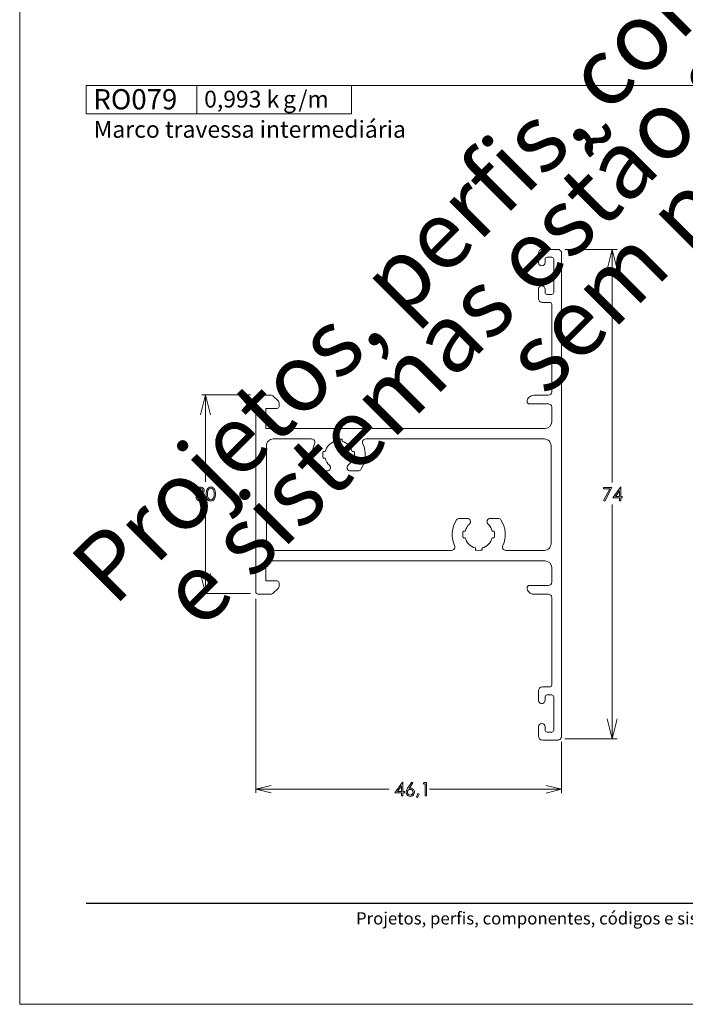
# Model space of a CAD drawing. Units: millimetres. Extents: x 2273 to 3633, y -1042 to 1274.
# Drawn here: x 3423 to 3523, y 860 to 1009 of the extents above; entities that cross this region are included whole.
import ezdxf

# ---------------------------------------------------------------- set-up
doc = ezdxf.new("R2010")
doc.units = ezdxf.units.MM
doc.header["$MEASUREMENT"] = 0
doc.layers.add('A4', color=7, linetype='Continuous', lineweight=0, plot=False)
doc.layers.add('MARGEM-1', color=7, linetype='Continuous', lineweight=13, plot=False)
for name, color, linetype, lineweight in [('Camada 1', 7, 'Continuous', 0), ('Layer 1', 7, 'Continuous', 0), ('Level 1', 3, 'Continuous', 0)]:
    doc.layers.add(name, color=color, linetype=linetype, lineweight=lineweight)
doc.styles.add('0', font='txt', dxfattribs={"height": 1})
doc.styles.add('10', font='txt', dxfattribs={"height": 1})
doc.styles.add('11', font='txt', dxfattribs={"height": 1})
doc.styles.add('12', font='txt', dxfattribs={"height": 1})
doc.styles.add('4', font='txt', dxfattribs={"height": 1})
doc.styles.add('9', font='txt', dxfattribs={"height": 1})

msp = doc.modelspace()

# ---------------------------------------------------------------- linework, layer by layer
at = {"layer": 'A4', "color": 7, "flags": 128}
msp.add_lwpolyline([(3422.569, 860.297), (3632.569, 860.297), (3632.569, 1157.297), (3422.569, 1157.297)], close=True, dxfattribs=at)
at = {"layer": 'Camada 1', "color": 250, "lineweight": 13}
msp.add_open_spline([(3432.577, 875.547), (3432.577, 875.547), (3622.569, 875.547), (3622.569, 875.547)], degree=3, dxfattribs=at)
at = {"layer": 'Layer 1', "color": 253, "lineweight": 13}
msp.add_open_spline([(3432.576, 998.892), (3432.576, 998.892), (3622.557, 998.892), (3622.557, 998.892)], degree=3, dxfattribs=at)
at = {"layer": 'Layer 1', "color": 254}
msp.add_open_spline([(3432.581, 994.616), (3432.581, 994.616), (3449.25, 994.616), (3449.25, 994.616), (3449.25, 994.616), (3449.25, 994.616), (3449.25, 998.892), (3449.25, 998.892), (3449.25, 998.892), (3449.25, 998.892), (3432.581, 998.892), (3432.581, 998.892), (3432.581, 998.892), (3432.581, 998.892), (3432.581, 994.616), (3432.581, 994.616)], degree=3, knots=[0, 0, 0, 0, 0.2, 0.2, 0.2, 0.2, 0.4, 0.4, 0.4, 0.4, 0.6, 0.6, 0.6, 0.6, 1, 1, 1, 1], dxfattribs=at)
at = {"layer": 'Layer 1', "lineweight": 13}
for points in [[(3432.581, 994.616), (3432.581, 994.616), (3432.581, 998.892), (3432.581, 998.892), (3432.581, 998.892), (3432.581, 998.892), (3449.25, 998.892), (3449.25, 998.892), (3449.25, 998.892), (3449.25, 998.892), (3449.25, 994.616), (3449.25, 994.616), (3449.25, 994.616), (3449.25, 994.616), (3432.581, 994.616), (3432.581, 994.616)], [(3449.25, 994.616), (3449.25, 994.616), (3449.25, 998.892), (3449.25, 998.892), (3449.25, 998.892), (3449.25, 998.892), (3472.575, 998.892), (3472.575, 998.892), (3472.575, 998.892), (3472.575, 998.892), (3472.575, 994.616), (3472.575, 994.616), (3472.575, 994.616), (3472.575, 994.616), (3449.25, 994.616), (3449.25, 994.616)]]:
    msp.add_open_spline(points, degree=3, knots=[0, 0, 0, 0, 0.2, 0.2, 0.2, 0.2, 0.4, 0.4, 0.4, 0.4, 0.6, 0.6, 0.6, 0.6, 1, 1, 1, 1], dxfattribs=at)
at = {"layer": 'Layer 1', "color": 7, "lineweight": 0}
for points in [[(3512.614, 974.14), (3512.614, 974.14), (3504.731, 974.14), (3504.731, 974.14)], [(3511.864, 938.997), (3511.864, 938.997), (3511.864, 974.14), (3511.864, 974.14)], [(3457.337, 952.228), (3457.337, 952.228), (3450.039, 952.228), (3450.039, 952.228)], [(3450.562, 939.104), (3450.562, 939.104), (3450.562, 952.227), (3450.562, 952.227)], [(3511.864, 935.679), (3511.864, 935.679), (3511.864, 900.349), (3511.864, 900.349)], [(3450.562, 935.214), (3450.562, 935.214), (3450.562, 922.276), (3450.562, 922.276)], [(3449.813, 922.231), (3449.813, 922.231), (3457.337, 922.231), (3457.337, 922.231)], [(3458.147, 921.451), (3458.147, 921.451), (3458.147, 892.167), (3458.147, 892.167)], [(3512.614, 900.349), (3512.614, 900.349), (3504.731, 900.349), (3504.731, 900.349)], [(3504.244, 899.901), (3504.244, 899.901), (3504.244, 892.151), (3504.244, 892.151)], [(3478.251, 892.744), (3478.251, 892.744), (3458.147, 892.744), (3458.147, 892.744)], [(3484.355, 892.728), (3484.355, 892.728), (3504.244, 892.728), (3504.244, 892.728)]]:
    msp.add_open_spline(points, degree=3, dxfattribs=at)
for points, knots in [([(3511.116, 971.136), (3511.116, 971.136), (3511.864, 974.14), (3511.864, 974.14), (3511.864, 974.14), (3511.864, 974.14), (3512.614, 971.136), (3512.614, 971.136)], [0, 0, 0, 0, 0.3333333, 0.3333333, 0.3333333, 0.3333333, 1, 1, 1, 1]), ([(3451.311, 949.223), (3451.311, 949.223), (3450.562, 952.227), (3450.562, 952.227), (3450.562, 952.227), (3450.562, 952.227), (3449.813, 949.223), (3449.813, 949.223)], [0, 0, 0, 0, 0.3333333, 0.3333333, 0.3333333, 0.3333333, 1, 1, 1, 1]), ([(3449.41, 937.796), (3449.41, 937.796), (3449.204, 937.796), (3449.204, 937.796), (3449.204, 937.796), (3449.242, 937.963), (3449.314, 938.091), (3449.42, 938.181), (3449.42, 938.181), (3449.527, 938.271), (3449.653, 938.316), (3449.798, 938.316), (3449.798, 938.316), (3449.903, 938.316), (3450.001, 938.292), (3450.093, 938.244), (3450.093, 938.244), (3450.185, 938.196), (3450.255, 938.131), (3450.306, 938.049), (3450.306, 938.049), (3450.355, 937.967), (3450.38, 937.882), (3450.38, 937.793), (3450.38, 937.793), (3450.38, 937.618), (3450.294, 937.48), (3450.12, 937.378), (3450.12, 937.378), (3450.217, 937.339), (3450.297, 937.281), (3450.36, 937.204), (3450.36, 937.204), (3450.448, 937.097), (3450.492, 936.976), (3450.492, 936.843), (3450.492, 936.843), (3450.492, 936.729), (3450.461, 936.619), (3450.401, 936.514), (3450.401, 936.514), (3450.34, 936.41), (3450.258, 936.33), (3450.153, 936.273), (3450.153, 936.273), (3450.048, 936.216), (3449.931, 936.188), (3449.802, 936.188), (3449.802, 936.188), (3449.627, 936.188), (3449.481, 936.238), (3449.365, 936.338), (3449.365, 936.338), (3449.248, 936.439), (3449.172, 936.586), (3449.136, 936.781), (3449.136, 936.781), (3449.136, 936.781), (3449.334, 936.781), (3449.334, 936.781), (3449.334, 936.781), (3449.369, 936.65), (3449.419, 936.555), (3449.485, 936.496), (3449.485, 936.496), (3449.569, 936.422), (3449.675, 936.385), (3449.804, 936.385), (3449.804, 936.385), (3449.951, 936.385), (3450.069, 936.428), (3450.158, 936.517), (3450.158, 936.517), (3450.248, 936.605), (3450.292, 936.708), (3450.292, 936.827), (3450.292, 936.827), (3450.292, 936.906), (3450.27, 936.98), (3450.225, 937.049), (3450.225, 937.049), (3450.181, 937.117), (3450.121, 937.17), (3450.046, 937.204), (3450.046, 937.204), (3449.971, 937.239), (3449.855, 937.261), (3449.698, 937.269), (3449.698, 937.269), (3449.698, 937.269), (3449.698, 937.455), (3449.698, 937.455), (3449.698, 937.455), (3449.791, 937.455), (3449.876, 937.472), (3449.952, 937.504), (3449.952, 937.504), (3450.028, 937.536), (3450.083, 937.578), (3450.118, 937.629), (3450.118, 937.629), (3450.152, 937.679), (3450.169, 937.734), (3450.169, 937.794), (3450.169, 937.794), (3450.169, 937.882), (3450.134, 937.958), (3450.064, 938.023), (3450.064, 938.023), (3449.994, 938.087), (3449.905, 938.119), (3449.798, 938.119), (3449.798, 938.119), (3449.71, 938.119), (3449.635, 938.095), (3449.572, 938.045), (3449.572, 938.045), (3449.508, 937.996), (3449.455, 937.913), (3449.41, 937.796)], [0, 0, 0, 0, 0.0322581, 0.0322581, 0.0322581, 0.0322581, 0.0645161, 0.0645161, 0.0645161, 0.0645161, 0.0967742, 0.0967742, 0.0967742, 0.0967742, 0.1290323, 0.1290323, 0.1290323, 0.1290323, 0.1612903, 0.1612903, 0.1612903, 0.1612903, 0.1935484, 0.1935484, 0.1935484, 0.1935484, 0.2258065, 0.2258065, 0.2258065, 0.2258065, 0.2580645, 0.2580645, 0.2580645, 0.2580645, 0.2903226, 0.2903226, 0.2903226, 0.2903226, 0.3225806, 0.3225806, 0.3225806, 0.3225806, 0.3548387, 0.3548387, 0.3548387, 0.3548387, 0.3870968, 0.3870968, 0.3870968, 0.3870968, 0.4193548, 0.4193548, 0.4193548, 0.4193548, 0.4516129, 0.4516129, 0.4516129, 0.4516129, 0.483871, 0.483871, 0.483871, 0.483871, 0.516129, 0.516129, 0.516129, 0.516129, 0.5483871, 0.5483871, 0.5483871, 0.5483871, 0.5806452, 0.5806452, 0.5806452, 0.5806452, 0.6129032, 0.6129032, 0.6129032, 0.6129032, 0.6451613, 0.6451613, 0.6451613, 0.6451613, 0.6774194, 0.6774194, 0.6774194, 0.6774194, 0.7096774, 0.7096774, 0.7096774, 0.7096774, 0.7419355, 0.7419355, 0.7419355, 0.7419355, 0.7741935, 0.7741935, 0.7741935, 0.7741935, 0.8064516, 0.8064516, 0.8064516, 0.8064516, 0.8387097, 0.8387097, 0.8387097, 0.8387097, 0.8709677, 0.8709677, 0.8709677, 0.8709677, 0.9032258, 0.9032258, 0.9032258, 0.9032258, 0.9354839, 0.9354839, 0.9354839, 0.9354839, 1, 1, 1, 1]), ([(3450.69, 937.251), (3450.69, 937.518), (3450.719, 937.725), (3450.777, 937.871), (3450.777, 937.871), (3450.834, 938.017), (3450.915, 938.128), (3451.02, 938.203), (3451.02, 938.203), (3451.124, 938.279), (3451.241, 938.316), (3451.371, 938.316), (3451.371, 938.316), (3451.503, 938.316), (3451.621, 938.278), (3451.728, 938.202), (3451.728, 938.202), (3451.834, 938.127), (3451.919, 938.013), (3451.981, 937.862), (3451.981, 937.862), (3452.043, 937.71), (3452.074, 937.506), (3452.074, 937.251), (3452.074, 937.251), (3452.074, 936.997), (3452.043, 936.794), (3451.982, 936.644), (3451.982, 936.644), (3451.921, 936.493), (3451.837, 936.379), (3451.729, 936.302), (3451.729, 936.302), (3451.622, 936.226), (3451.503, 936.188), (3451.371, 936.188), (3451.371, 936.188), (3451.241, 936.188), (3451.125, 936.225), (3451.021, 936.299), (3451.021, 936.299), (3450.918, 936.373), (3450.836, 936.484), (3450.778, 936.631), (3450.778, 936.631), (3450.719, 936.779), (3450.69, 936.986), (3450.69, 937.251)], [0, 0, 0, 0, 0.0769231, 0.0769231, 0.0769231, 0.0769231, 0.1538462, 0.1538462, 0.1538462, 0.1538462, 0.2307692, 0.2307692, 0.2307692, 0.2307692, 0.3076923, 0.3076923, 0.3076923, 0.3076923, 0.3846154, 0.3846154, 0.3846154, 0.3846154, 0.4615385, 0.4615385, 0.4615385, 0.4615385, 0.5384615, 0.5384615, 0.5384615, 0.5384615, 0.6153846, 0.6153846, 0.6153846, 0.6153846, 0.6923077, 0.6923077, 0.6923077, 0.6923077, 0.7692308, 0.7692308, 0.7692308, 0.7692308, 0.8461538, 0.8461538, 0.8461538, 0.8461538, 1, 1, 1, 1]), ([(3450.882, 937.247), (3450.882, 937.018), (3450.902, 936.846), (3450.943, 936.729), (3450.943, 936.729), (3450.984, 936.611), (3451.045, 936.523), (3451.124, 936.462), (3451.124, 936.462), (3451.204, 936.401), (3451.289, 936.37), (3451.378, 936.37), (3451.378, 936.37), (3451.468, 936.37), (3451.552, 936.4), (3451.63, 936.459), (3451.63, 936.459), (3451.708, 936.519), (3451.767, 936.608), (3451.808, 936.726), (3451.808, 936.726), (3451.859, 936.87), (3451.884, 937.044), (3451.884, 937.247), (3451.884, 937.247), (3451.884, 937.451), (3451.862, 937.618), (3451.816, 937.747), (3451.816, 937.747), (3451.771, 937.878), (3451.709, 937.973), (3451.63, 938.033), (3451.63, 938.033), (3451.55, 938.093), (3451.466, 938.123), (3451.378, 938.123), (3451.378, 938.123), (3451.288, 938.123), (3451.203, 938.093), (3451.124, 938.033), (3451.124, 938.033), (3451.045, 937.973), (3450.985, 937.885), (3450.944, 937.767), (3450.944, 937.767), (3450.903, 937.65), (3450.882, 937.477), (3450.882, 937.247)], [0, 0, 0, 0, 0.0769231, 0.0769231, 0.0769231, 0.0769231, 0.1538462, 0.1538462, 0.1538462, 0.1538462, 0.2307692, 0.2307692, 0.2307692, 0.2307692, 0.3076923, 0.3076923, 0.3076923, 0.3076923, 0.3846154, 0.3846154, 0.3846154, 0.3846154, 0.4615385, 0.4615385, 0.4615385, 0.4615385, 0.5384615, 0.5384615, 0.5384615, 0.5384615, 0.6153846, 0.6153846, 0.6153846, 0.6153846, 0.6923077, 0.6923077, 0.6923077, 0.6923077, 0.7692308, 0.7692308, 0.7692308, 0.7692308, 0.8461538, 0.8461538, 0.8461538, 0.8461538, 1, 1, 1, 1]), ([(3510.541, 938.258), (3510.541, 938.258), (3511.827, 938.258), (3511.827, 938.258), (3511.827, 938.258), (3511.827, 938.258), (3510.742, 936.18), (3510.742, 936.18), (3510.742, 936.18), (3510.742, 936.18), (3510.576, 936.265), (3510.576, 936.265), (3510.576, 936.265), (3510.576, 936.265), (3511.512, 938.066), (3511.512, 938.066), (3511.512, 938.066), (3511.512, 938.066), (3510.541, 938.066), (3510.541, 938.066), (3510.541, 938.066), (3510.541, 938.066), (3510.541, 938.258), (3510.541, 938.258)], [0, 0, 0, 0, 0.1428571, 0.1428571, 0.1428571, 0.1428571, 0.2857143, 0.2857143, 0.2857143, 0.2857143, 0.4285714, 0.4285714, 0.4285714, 0.4285714, 0.5714286, 0.5714286, 0.5714286, 0.5714286, 0.7142857, 0.7142857, 0.7142857, 0.7142857, 1, 1, 1, 1]), ([(3513.104, 938.309), (3513.104, 938.309), (3513.146, 938.309), (3513.146, 938.309), (3513.146, 938.309), (3513.146, 938.309), (3513.146, 936.896), (3513.146, 936.896), (3513.146, 936.896), (3513.146, 936.896), (3513.39, 936.896), (3513.39, 936.896), (3513.39, 936.896), (3513.39, 936.896), (3513.39, 936.702), (3513.39, 936.702), (3513.39, 936.702), (3513.39, 936.702), (3513.146, 936.702), (3513.146, 936.702), (3513.146, 936.702), (3513.146, 936.702), (3513.146, 936.231), (3513.146, 936.231), (3513.146, 936.231), (3513.146, 936.231), (3512.943, 936.231), (3512.943, 936.231), (3512.943, 936.231), (3512.943, 936.231), (3512.943, 936.702), (3512.943, 936.702), (3512.943, 936.702), (3512.943, 936.702), (3511.974, 936.702), (3511.974, 936.702), (3511.974, 936.702), (3511.974, 936.702), (3513.104, 938.309), (3513.104, 938.309)], [0, 0, 0, 0, 0.0909091, 0.0909091, 0.0909091, 0.0909091, 0.1818182, 0.1818182, 0.1818182, 0.1818182, 0.2727273, 0.2727273, 0.2727273, 0.2727273, 0.3636364, 0.3636364, 0.3636364, 0.3636364, 0.4545455, 0.4545455, 0.4545455, 0.4545455, 0.5454545, 0.5454545, 0.5454545, 0.5454545, 0.6363636, 0.6363636, 0.6363636, 0.6363636, 0.7272727, 0.7272727, 0.7272727, 0.7272727, 0.8181818, 0.8181818, 0.8181818, 0.8181818, 1, 1, 1, 1]), ([(3512.943, 936.896), (3512.943, 936.896), (3512.943, 937.741), (3512.943, 937.741), (3512.943, 937.741), (3512.943, 937.741), (3512.346, 936.896), (3512.346, 936.896), (3512.346, 936.896), (3512.346, 936.896), (3512.943, 936.896), (3512.943, 936.896)], [0, 0, 0, 0, 0.25, 0.25, 0.25, 0.25, 0.5, 0.5, 0.5, 0.5, 1, 1, 1, 1]), ([(3449.813, 925.27), (3449.813, 925.27), (3450.562, 922.276), (3450.562, 922.276), (3450.562, 922.276), (3450.562, 922.276), (3451.311, 925.27), (3451.311, 925.27)], [0, 0, 0, 0, 0.3333333, 0.3333333, 0.3333333, 0.3333333, 1, 1, 1, 1]), ([(3512.614, 903.342), (3512.614, 903.342), (3511.864, 900.349), (3511.864, 900.349), (3511.864, 900.349), (3511.864, 900.349), (3511.116, 903.342), (3511.116, 903.342)], [0, 0, 0, 0, 0.3333333, 0.3333333, 0.3333333, 0.3333333, 1, 1, 1, 1]), ([(3460.457, 893.322), (3460.457, 893.322), (3458.147, 892.744), (3458.147, 892.744), (3458.147, 892.744), (3458.147, 892.744), (3460.457, 892.167), (3460.457, 892.167)], [0, 0, 0, 0, 0.3333333, 0.3333333, 0.3333333, 0.3333333, 1, 1, 1, 1]), ([(3480.259, 893.793), (3480.259, 893.793), (3480.3, 893.793), (3480.3, 893.793), (3480.3, 893.793), (3480.3, 893.793), (3480.3, 892.381), (3480.3, 892.381), (3480.3, 892.381), (3480.3, 892.381), (3480.545, 892.381), (3480.545, 892.381), (3480.545, 892.381), (3480.545, 892.381), (3480.545, 892.186), (3480.545, 892.186), (3480.545, 892.186), (3480.545, 892.186), (3480.3, 892.186), (3480.3, 892.186), (3480.3, 892.186), (3480.3, 892.186), (3480.3, 891.715), (3480.3, 891.715), (3480.3, 891.715), (3480.3, 891.715), (3480.098, 891.715), (3480.098, 891.715), (3480.098, 891.715), (3480.098, 891.715), (3480.098, 892.186), (3480.098, 892.186), (3480.098, 892.186), (3480.098, 892.186), (3479.129, 892.186), (3479.129, 892.186), (3479.129, 892.186), (3479.129, 892.186), (3480.259, 893.793), (3480.259, 893.793)], [0, 0, 0, 0, 0.0909091, 0.0909091, 0.0909091, 0.0909091, 0.1818182, 0.1818182, 0.1818182, 0.1818182, 0.2727273, 0.2727273, 0.2727273, 0.2727273, 0.3636364, 0.3636364, 0.3636364, 0.3636364, 0.4545455, 0.4545455, 0.4545455, 0.4545455, 0.5454545, 0.5454545, 0.5454545, 0.5454545, 0.6363636, 0.6363636, 0.6363636, 0.6363636, 0.7272727, 0.7272727, 0.7272727, 0.7272727, 0.8181818, 0.8181818, 0.8181818, 0.8181818, 1, 1, 1, 1]), ([(3480.098, 892.381), (3480.098, 892.381), (3480.098, 893.225), (3480.098, 893.225), (3480.098, 893.225), (3480.098, 893.225), (3479.501, 892.381), (3479.501, 892.381), (3479.501, 892.381), (3479.501, 892.381), (3480.098, 892.381), (3480.098, 892.381)], [0, 0, 0, 0, 0.25, 0.25, 0.25, 0.25, 0.5, 0.5, 0.5, 0.5, 1, 1, 1, 1]), ([(3481.656, 893.793), (3481.656, 893.793), (3481.823, 893.684), (3481.823, 893.684), (3481.823, 893.684), (3481.823, 893.684), (3481.276, 892.855), (3481.276, 892.855), (3481.276, 892.855), (3481.349, 892.88), (3481.418, 892.892), (3481.482, 892.892), (3481.482, 892.892), (3481.643, 892.892), (3481.779, 892.833), (3481.892, 892.717), (3481.892, 892.717), (3482.003, 892.601), (3482.06, 892.458), (3482.06, 892.288), (3482.06, 892.288), (3482.06, 892.171), (3482.033, 892.067), (3481.979, 891.972), (3481.979, 891.972), (3481.925, 891.877), (3481.848, 891.803), (3481.747, 891.747), (3481.747, 891.747), (3481.648, 891.692), (3481.541, 891.664), (3481.426, 891.664), (3481.426, 891.664), (3481.315, 891.664), (3481.211, 891.691), (3481.117, 891.744), (3481.117, 891.744), (3481.021, 891.798), (3480.947, 891.874), (3480.893, 891.971), (3480.893, 891.971), (3480.838, 892.069), (3480.811, 892.173), (3480.811, 892.283), (3480.811, 892.283), (3480.811, 892.367), (3480.828, 892.454), (3480.861, 892.545), (3480.861, 892.545), (3480.895, 892.636), (3480.955, 892.747), (3481.041, 892.875), (3481.041, 892.875), (3481.041, 892.875), (3481.656, 893.793), (3481.656, 893.793)], [0, 0, 0, 0, 0.0666667, 0.0666667, 0.0666667, 0.0666667, 0.1333333, 0.1333333, 0.1333333, 0.1333333, 0.2, 0.2, 0.2, 0.2, 0.2666667, 0.2666667, 0.2666667, 0.2666667, 0.3333333, 0.3333333, 0.3333333, 0.3333333, 0.4, 0.4, 0.4, 0.4, 0.4666667, 0.4666667, 0.4666667, 0.4666667, 0.5333333, 0.5333333, 0.5333333, 0.5333333, 0.6, 0.6, 0.6, 0.6, 0.6666667, 0.6666667, 0.6666667, 0.6666667, 0.7333333, 0.7333333, 0.7333333, 0.7333333, 0.8, 0.8, 0.8, 0.8, 0.8666667, 0.8666667, 0.8666667, 0.8666667, 1, 1, 1, 1]), ([(3481.434, 892.714), (3481.317, 892.714), (3481.216, 892.673), (3481.132, 892.589), (3481.132, 892.589), (3481.05, 892.506), (3481.008, 892.405), (3481.008, 892.287), (3481.008, 892.287), (3481.008, 892.169), (3481.05, 892.069), (3481.132, 891.986), (3481.132, 891.986), (3481.216, 891.902), (3481.317, 891.861), (3481.434, 891.861), (3481.434, 891.861), (3481.552, 891.861), (3481.652, 891.902), (3481.735, 891.986), (3481.735, 891.986), (3481.818, 892.069), (3481.86, 892.169), (3481.86, 892.287), (3481.86, 892.287), (3481.86, 892.405), (3481.818, 892.506), (3481.735, 892.589), (3481.735, 892.589), (3481.652, 892.673), (3481.552, 892.714), (3481.434, 892.714)], [0, 0, 0, 0, 0.1111111, 0.1111111, 0.1111111, 0.1111111, 0.2222222, 0.2222222, 0.2222222, 0.2222222, 0.3333333, 0.3333333, 0.3333333, 0.3333333, 0.4444444, 0.4444444, 0.4444444, 0.4444444, 0.5555556, 0.5555556, 0.5555556, 0.5555556, 0.6666667, 0.6666667, 0.6666667, 0.6666667, 0.7777778, 0.7777778, 0.7777778, 0.7777778, 1, 1, 1, 1]), ([(3483.489, 893.742), (3483.489, 893.742), (3483.887, 893.742), (3483.887, 893.742), (3483.887, 893.742), (3483.887, 893.742), (3483.887, 891.715), (3483.887, 891.715), (3483.887, 891.715), (3483.887, 891.715), (3483.685, 891.715), (3483.685, 891.715), (3483.685, 891.715), (3483.685, 891.715), (3483.685, 893.544), (3483.685, 893.544), (3483.685, 893.544), (3483.685, 893.544), (3483.368, 893.544), (3483.368, 893.544), (3483.368, 893.544), (3483.368, 893.544), (3483.489, 893.742), (3483.489, 893.742)], [0, 0, 0, 0, 0.1428571, 0.1428571, 0.1428571, 0.1428571, 0.2857143, 0.2857143, 0.2857143, 0.2857143, 0.4285714, 0.4285714, 0.4285714, 0.4285714, 0.5714286, 0.5714286, 0.5714286, 0.5714286, 0.7142857, 0.7142857, 0.7142857, 0.7142857, 1, 1, 1, 1]), ([(3501.934, 892.151), (3501.934, 892.151), (3504.244, 892.728), (3504.244, 892.728), (3504.244, 892.728), (3504.244, 892.728), (3501.934, 893.306), (3501.934, 893.306)], [0, 0, 0, 0, 0.3333333, 0.3333333, 0.3333333, 0.3333333, 1, 1, 1, 1]), ([(3482.592, 892.087), (3482.592, 892.087), (3482.777, 891.999), (3482.777, 891.999), (3482.777, 891.999), (3482.777, 891.999), (3482.498, 891.478), (3482.498, 891.478), (3482.498, 891.478), (3482.498, 891.478), (3482.362, 891.536), (3482.362, 891.536), (3482.362, 891.536), (3482.362, 891.536), (3482.592, 892.087), (3482.592, 892.087)], [0, 0, 0, 0, 0.2, 0.2, 0.2, 0.2, 0.4, 0.4, 0.4, 0.4, 0.6, 0.6, 0.6, 0.6, 1, 1, 1, 1])]:
    msp.add_open_spline(points, degree=3, knots=knots, dxfattribs=at)
at = {"layer": 'Layer 1', "color": 8, "lineweight": 30}
msp.add_open_spline([(3432.569, 875.547), (3432.569, 875.547), (3622.569, 875.547), (3622.569, 875.547)], degree=3, dxfattribs=at)
at = {"layer": 'Level 1', "color": 7, "linetype": 'Continuous', "lineweight": 0, "flags": 128}
for points in [[(3459.65, 927.16), (3501.75, 927.16), (3501.75, 927.16, -0.4142135), (3502.75, 926.16), (3502.75, 926.16), (3502.75, 923.96, -0.4142136), (3502.25, 923.46), (3499.35, 923.46, 0.4142136), (3499.05, 923.16, 0.4142136), (3500.05, 922.16), (3502.25, 922.16, -0.4142136), (3502.75, 921.66), (3502.75, 908.46), (3502.75, 908.46, -0.4142032), (3502.45, 908.16), (3502.45, 908.16), (3501.35, 908.16, 0.4142136), (3500.75, 907.56), (3500.75, 906.16), (3500.75, 906.16, 1.0000001), (3501.75, 906.16), (3501.75, 906.16), (3501.75, 906.66), (3501.75, 906.66, -0.4141682), (3502.05, 906.96), (3502.05, 906.96), (3502.75, 906.96), (3502.75, 906.96, -0.414206), (3503.05, 906.66), (3503.05, 906.66), (3503.05, 901.66), (3503.05, 901.66, -0.4142061), (3502.75, 901.36), (3502.75, 901.36), (3502.05, 901.36), (3502.05, 901.36, -0.4141932), (3501.75, 901.66), (3501.75, 901.66), (3501.75, 902.16), (3501.75, 902.16, 0.999946), (3500.75, 902.16), (3500.75, 902.16), (3500.75, 900.76), (3500.75, 900.76, 0.4142135), (3501.35, 900.16), (3501.35, 900.16), (3503.65, 900.16, 0.4142136), (3504.25, 900.76), (3504.25, 973.56, 0.4142136), (3503.65, 974.16), (3501.35, 974.16), (3501.35, 974.161, 0.4142135), (3500.75, 973.561), (3500.75, 973.56), (3500.75, 972.161), (3500.75, 972.161, 0.999946), (3501.75, 972.16), (3501.75, 972.16), (3501.75, 972.66), (3501.75, 972.661, -0.4141932), (3502.05, 972.961), (3502.05, 972.96), (3502.75, 972.96), (3502.75, 972.961, -0.4142061), (3503.05, 972.661), (3503.05, 972.66), (3503.05, 967.66), (3503.05, 967.661, -0.414206), (3502.75, 967.361), (3502.75, 967.36), (3502.05, 967.36), (3502.05, 967.361, -0.4141682), (3501.75, 967.66), (3501.75, 967.66), (3501.75, 968.16), (3501.75, 968.161, 1.0000001), (3500.75, 968.161), (3500.75, 968.16), (3500.75, 966.76, 0.4142136), (3501.35, 966.16), (3502.45, 966.16), (3502.45, 966.161, -0.4142032), (3502.75, 965.861), (3502.75, 965.86), (3502.75, 952.66, -0.4142136), (3502.25, 952.16), (3500.05, 952.16, 0.4142136), (3499.05, 951.16, 0.4142136), (3499.35, 950.86), (3502.25, 950.86, -0.4142136), (3502.75, 950.36), (3502.75, 948.16), (3502.75, 948.161, -0.4142135), (3501.75, 947.161), (3501.75, 947.16), (3501.75, 947.16), (3459.65, 947.16), (3459.65, 950.16), (3459.65, 950.16), (3461.35, 950.16, 0.4142136), (3461.65, 950.46), (3461.65, 951.036, 0.1989124), (3461.562, 951.248), (3460.738, 952.073, 0.1989124), (3460.525, 952.16), (3458.45, 952.16), (3458.45, 952.161, 0.4142136), (3458.15, 951.861), (3458.15, 951.86), (3458.15, 922.457), (3458.15, 922.458, 0.4113705), (3458.45, 922.16), (3458.45, 922.16), (3460.525, 922.16, 0.1989124), (3460.738, 922.248), (3461.562, 923.073, 0.1989124), (3461.65, 923.285), (3461.65, 923.86, 0.4142136), (3461.35, 924.16), (3459.65, 924.16), (3459.65, 924.16)], [(3460.75, 928.76), (3487.67, 928.76), (3487.67, 928.76, 0.5484767), (3488.124, 929.472, -0.2600174), (3488.407, 933.358, -0.2524557), (3488.825, 933.583), (3490, 933.583, -0.6853234), (3490.336, 932.714, 0.149098), (3489.71, 931.66), (3489.402, 931.66, 0.1053222), (3489.402, 930.66), (3489.71, 930.66, 0.2794482), (3491.25, 929.121), (3491.25, 928.813, 0.1053222), (3492.25, 928.813), (3492.25, 929.121, 0.2794482), (3493.789, 930.66), (3494.097, 930.66, 0.1053222), (3494.097, 931.66), (3493.789, 931.66, 0.149098), (3493.163, 932.714, -0.6853234), (3493.5, 933.583), (3494.674, 933.583, -0.2524557), (3495.092, 933.358, -0.2600174), (3495.376, 929.472, 0.5484767), (3495.829, 928.76), (3495.829, 928.76), (3501.65, 928.76, 0.4142136), (3502.65, 929.76), (3502.65, 944.56, 0.4142136), (3501.65, 945.56), (3474.729, 945.56, 0.5484767), (3474.276, 944.849, -0.2600174), (3473.992, 940.963, -0.2524557), (3473.574, 940.738), (3472.4, 940.738, -0.6853234), (3472.063, 941.607, 0.149098), (3472.689, 942.66), (3472.997, 942.66, 0.1053222), (3472.997, 943.66), (3472.689, 943.66, 0.2794482), (3471.15, 945.2), (3471.15, 945.508, 0.1053222), (3470.15, 945.508), (3470.15, 945.2, 0.2794482), (3468.61, 943.66), (3468.302, 943.66, 0.1053222), (3468.302, 942.66), (3468.61, 942.66, 0.149098), (3469.236, 941.607, -0.6853234), (3468.9, 940.738), (3467.725, 940.738, -0.2524557), (3467.307, 940.963, -0.2600174), (3467.024, 944.849, 0.5484767), (3466.57, 945.56), (3460.75, 945.56, 0.4142136), (3459.75, 944.56), (3459.75, 929.76, 0.4142136)]]:
    msp.add_lwpolyline(points, format="xyb", close=True, dxfattribs=at)

# ---------------------------------------------------------------- texts
at = {"layer": 'Layer 1'}
for s, height, style, width, p in [('RO079', 3.0488, '9', 0.999523, (3433.671, 995.273)), ('0,993 k', 2.5373, '10', 0.999516, (3450.365, 995.548)), ('/m', 2.5373, '12', 0.999516, (3464.585, 995.548)), ('g', 2.537, '11', 0.999516, (3462.258, 995.548))]:
    msp.add_text(s, height=height, dxfattribs=dict(at, style=style, width=width)).set_placement(p)
at = {"layer": 'Layer 1', "insert": (3433.716, 990.2), "char_height": 2.53728, "attachment_point": 7, "line_spacing_factor": 0.6, "style": '0'}
msp.add_mtext('Marco travessa intermediária', dxfattribs=at)
at = {"layer": 'Layer 1', "color": 251, "insert": (3472.687, 871.757), "char_height": 1.85422, "attachment_point": 7, "line_spacing_factor": 0.6, "style": '0'}
msp.add_mtext(' Projetos, perfis, componentes, códigos e sistemas estão sujeitos a alteração sem prévio aviso.', dxfattribs=at)
at = {"layer": 'MARGEM-1', "color": 251, "insert": (3530.639, 1002.594), "char_height": 10.206, "width": 255.83352, "attachment_point": 5, "rotation": 45, "line_spacing_factor": 0.695238, "style": '4'}
msp.add_mtext(' Projetos, perfis, componentes, códigos e sistemas estão sujeitos a alteração sem prévio aviso.', dxfattribs=at)

doc.saveas('drawing.dxf')
